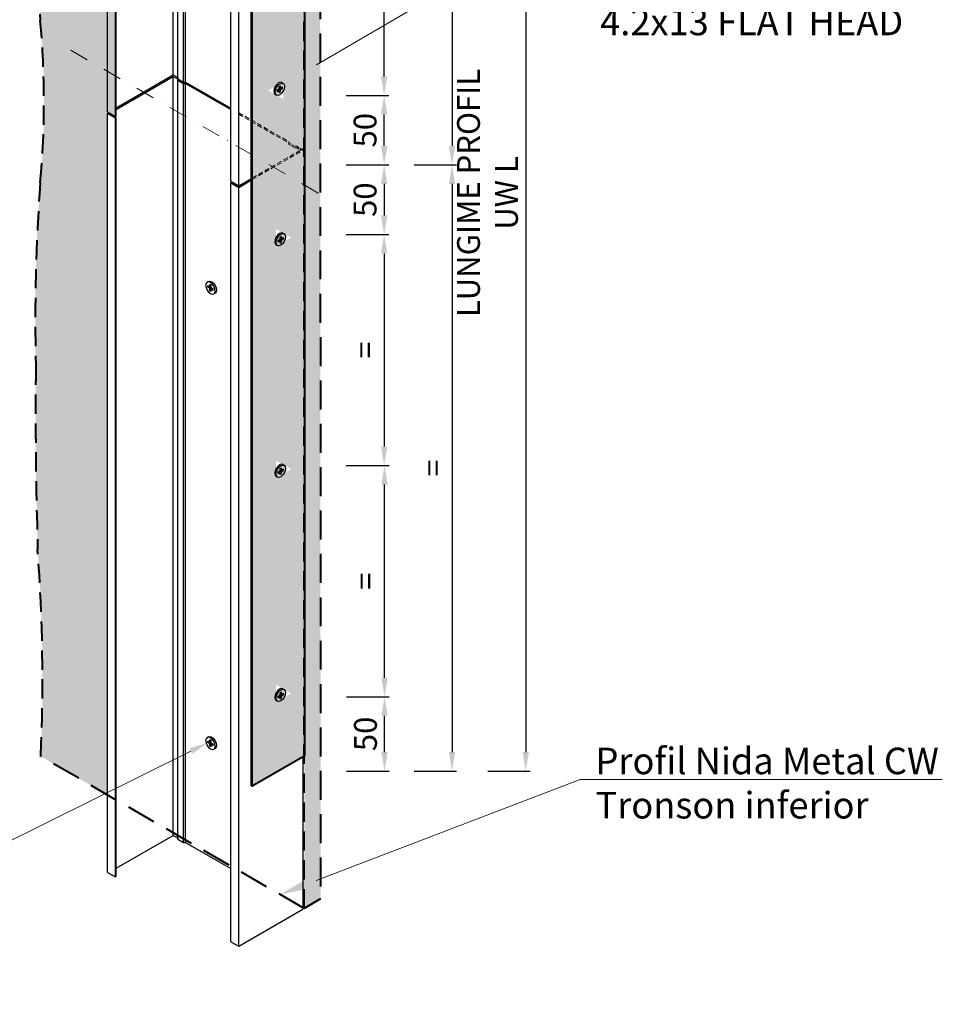
# Model space of a CAD drawing. Units: inches. Extents: x -63752 to 84410, y -23869 to 7399.
# Drawn here: x -53106 to -52498, y -17238 to -16589 of the extents above; entities that cross this region are included whole.
import ezdxf
from ezdxf import colors
from ezdxf.entities.mleader import LeaderData, LeaderLine
from ezdxf.math import Vec2, Vec3

# ---------------------------------------------------------------- set-up
doc = ezdxf.new("R2010")
doc.units = ezdxf.units.IN
doc.header["$MEASUREMENT"] = 0
doc.linetypes.add('DASHDOT', pattern=[1, 0.5, -0.25, 0, -0.25])
doc.linetypes.add('HIDDEN', pattern=[9.524999999999999, 6.35, -3.175])
doc.layers.get('0').update_dxf_attribs({"color": 255})
for name, color, linetype, lineweight in [('00_M COTE', 7, 'Continuous', 9), ('S_BCA', 253, 'Continuous', 40), ('S_PLACI NIDA', 1, 'Continuous', 30), ('S_TEXT', 255, 'Continuous', 13)]:
    doc.layers.add(name, color=color, linetype=linetype, lineweight=lineweight)
doc.styles.add('1_1 RUBRIK', font='txt', dxfattribs={"height": 2.55})
doc.styles.add('1_5 RUBRIK', font='txt', dxfattribs={"height": 12.75})
doc.dimstyles.new('1_5 DIM', dxfattribs={"dimscale": 5, "dimtxt": 12.75, "dimasz": 2.5, "dimexe": 0.6, "dimexo": 3, "dimgap": 1, "dimtad": 1, "dimzin": 9, "dimdsep": 46, "dimtxsty": '1_5 RUBRIK', "dimcen": 0, "dimdle": 0.025, "dimclrt": 256, "dimazin": 2, "dimtfac": 1, "dimtmove": 1, "dimatfit": 1, "dimfxl": 5, "dimfxlon": 1, "dimtolj": 1, "dimtzin": 9, "dimarcsym": 0})

# ---------------------------------------------------------------- blocks, each defined once
blk = doc.blocks.new('*D538')
at = {"layer": '00_M COTE', "color": 0, "lineweight": -2, "transparency": 16777216}
for p, q in [((-52797.38467553907, -16284.53499310863), (-52769.38467553907, -16284.53499310863)), ((-52772.38467553907, -16297.03499310863), (-52772.38467553906, -17072.03499310863)), ((-52797.38467553906, -17084.53499310863), (-52769.38467553906, -17084.53499310863))]:
    blk.add_line(p, q, dxfattribs=at)
at = {"layer": '00_M COTE', "color": 0, "transparency": 16777216}
for points in [[(-52774.46800887241, -16297.03499310863), (-52770.30134220573, -16297.03499310863), (-52772.38467553907, -16284.53499310863)], [(-52774.4680088724, -17072.03499310863), (-52770.30134220573, -17072.03499310863), (-52772.38467553906, -17084.53499310863)]]:
    blk.add_solid(points, dxfattribs=at)
at = {"layer": 'Defpoints', "color": 0, "transparency": 16777216}
for p in [(-52935.16647163807, -16284.53499310863), (-52935.16647163807, -17084.53499310863), (-52772.38467553906, -17084.53499310863)]:
    blk.add_point(p, dxfattribs=at)
at = {"layer": '00_M COTE', "lineweight": 13, "transparency": 16777216, "insert": (-52797.57507697068, -16703.64872939586), "char_height": 12.75, "attachment_point": 5, "rotation": 90, "style": '1_5 RUBRIK'}
blk.add_mtext('\\A1;{\\H1.17647x;LUNGIME PROFIL UW L}', dxfattribs=at)
blk = doc.blocks.new('*D539')
at = {"layer": '00_M COTE', "color": 0, "lineweight": -2, "transparency": 16777216}
for p, q in [((-52845.8917164747, -16685.16499310864), (-52817.8917164747, -16685.16499310864)), ((-52820.8917164747, -16697.66499310864), (-52820.8917164747, -17072.00499310863)), ((-52845.8917164747, -17084.50499310863), (-52817.8917164747, -17084.50499310863))]:
    blk.add_line(p, q, dxfattribs=at)
at = {"layer": '00_M COTE', "color": 0, "transparency": 16777216}
for points in [[(-52822.97504980804, -16697.66499310864), (-52818.80838314137, -16697.66499310864), (-52820.8917164747, -16685.16499310864)], [(-52822.97504980804, -17072.00499310863), (-52818.80838314137, -17072.00499310863), (-52820.8917164747, -17084.50499310863)]]:
    blk.add_solid(points, dxfattribs=at)
at = {"layer": 'Defpoints', "color": 0, "transparency": 16777216}
for p in [(-52935.80733043688, -16685.16499310864), (-52935.11451011385, -17084.50499310863), (-52820.8917164747, -17084.50499310863)]:
    blk.add_point(p, dxfattribs=at)
at = {"layer": '00_M COTE', "lineweight": 13, "transparency": 16777216, "insert": (-52833.3917127247, -16884.83499310862), "char_height": 12.75, "attachment_point": 5, "rotation": 90, "style": '1_5 RUBRIK'}
blk.add_mtext('\\A1;{\\H1.17647x;=}', dxfattribs=at)
blk = doc.blocks.new('*D540')
at = {"layer": '00_M COTE', "color": 0, "lineweight": -2, "transparency": 16777216}
for p, q in [((-52845.89171647474, -16284.38499310864), (-52817.89171647474, -16284.38499310864)), ((-52820.89171647474, -16296.88499310864), (-52820.89171647473, -16672.66499310864)), ((-52845.89171647473, -16685.16499310864), (-52817.89171647473, -16685.16499310864))]:
    blk.add_line(p, q, dxfattribs=at)
at = {"layer": '00_M COTE', "color": 0, "transparency": 16777216}
for points in [[(-52822.97504980808, -16296.88499310864), (-52818.8083831414, -16296.88499310864), (-52820.89171647474, -16284.38499310864)], [(-52822.97504980807, -16672.66499310864), (-52818.8083831414, -16672.66499310864), (-52820.89171647473, -16685.16499310864)]]:
    blk.add_solid(points, dxfattribs=at)
at = {"layer": 'Defpoints', "color": 0, "transparency": 16777216}
for p in [(-52935.94589450148, -16284.38499310864), (-52935.80733043688, -16685.16499310864), (-52820.89171647473, -16685.16499310864)]:
    blk.add_point(p, dxfattribs=at)
at = {"layer": '00_M COTE', "lineweight": 13, "transparency": 16777216, "insert": (-52833.39171272473, -16484.77499310862), "char_height": 12.75, "attachment_point": 5, "rotation": 90, "style": '1_5 RUBRIK'}
blk.add_mtext('\\A1;{\\H1.17647x;=}', dxfattribs=at)
blk = doc.blocks.new('*D543')
at = {"layer": '00_M COTE', "color": 0, "lineweight": -2, "transparency": 16777216}
for p, q in [((-52890.61310467216, -16639.36710732854), (-52862.61310467216, -16639.36710732854)), ((-52865.61310467216, -16672.66499310864), (-52865.61310467216, -16651.86710732854)), ((-52890.61310467216, -16685.16499310864), (-52862.61310467216, -16685.16499310864))]:
    blk.add_line(p, q, dxfattribs=at)
at = {"layer": '00_M COTE', "color": 0, "transparency": 16777216}
for points in [[(-52867.6964380055, -16651.86710732854), (-52863.52977133883, -16651.86710732854), (-52865.61310467216, -16639.36710732854)], [(-52867.6964380055, -16672.66499310864), (-52863.52977133883, -16672.66499310864), (-52865.61310467216, -16685.16499310864)]]:
    blk.add_solid(points, dxfattribs=at)
at = {"layer": 'Defpoints', "color": 0, "transparency": 16777216}
for p in [(-52934.73345893618, -16639.36710732854), (-52865.61310467216, -16639.36710732854), (-52935.80733043688, -16685.16499310864)]:
    blk.add_point(p, dxfattribs=at)
at = {"layer": '00_M COTE', "lineweight": 13, "transparency": 16777216, "insert": (-52878.16599229204, -16662.26605021857), "char_height": 12.75, "attachment_point": 5, "rotation": 90, "style": '1_5 RUBRIK'}
blk.add_mtext('\\A1;{\\H1.17647x;50}', dxfattribs=at)
blk = doc.blocks.new('*D544')
at = {"layer": '00_M COTE', "color": 0, "lineweight": -2, "transparency": 16777216}
for p, q in [((-52890.61310467199, -16487.07605021859), (-52862.61310467199, -16487.07605021859)), ((-52865.61310467199, -16626.86710732854), (-52865.61310467199, -16499.57605021859)), ((-52890.61310467199, -16639.36710732854), (-52862.61310467199, -16639.36710732854))]:
    blk.add_line(p, q, dxfattribs=at)
at = {"layer": '00_M COTE', "color": 0, "transparency": 16777216}
for points in [[(-52867.69643800533, -16499.57605021859), (-52863.52977133865, -16499.57605021859), (-52865.61310467199, -16487.07605021859)], [(-52867.69643800533, -16626.86710732854), (-52863.52977133865, -16626.86710732854), (-52865.61310467199, -16639.36710732854)]]:
    blk.add_solid(points, dxfattribs=at)
at = {"layer": 'Defpoints', "color": 0, "transparency": 16777216}
for p in [(-52935.16647163807, -16487.07605021859), (-52865.61310467199, -16487.07605021859), (-52917.84596356239, -16639.36710732854)]:
    blk.add_point(p, dxfattribs=at)
at = {"layer": '00_M COTE', "lineweight": 13, "transparency": 16777216, "insert": (-52878.11310092198, -16563.22157877354), "char_height": 12.75, "attachment_point": 5, "rotation": 90, "style": '1_5 RUBRIK'}
blk.add_mtext('\\A1;{\\H1.17647x;=}', dxfattribs=at)
blk = doc.blocks.new('*D545')
at = {"layer": '00_M COTE', "color": 0, "lineweight": -2, "transparency": 16777216}
for p, q in [((-52890.3535531625, -17035.54499310864), (-52862.3535531625, -17035.54499310864)), ((-52865.3535531625, -17072.00499310863), (-52865.3535531625, -17048.04499310864)), ((-52890.3535531625, -17084.50499310863), (-52862.3535531625, -17084.50499310863))]:
    blk.add_line(p, q, dxfattribs=at)
at = {"layer": '00_M COTE', "color": 0, "transparency": 16777216}
for points in [[(-52867.43688649584, -17048.04499310864), (-52863.27021982917, -17048.04499310864), (-52865.3535531625, -17035.54499310864)], [(-52867.43688649584, -17072.00499310863), (-52863.27021982917, -17072.00499310863), (-52865.3535531625, -17084.50499310863)]]:
    blk.add_solid(points, dxfattribs=at)
at = {"layer": 'Defpoints', "color": 0, "transparency": 16777216}
for p in [(-52934.73345893618, -17035.54499310864), (-52865.3535531625, -17035.54499310864), (-52935.11451011385, -17084.50499310863)]:
    blk.add_point(p, dxfattribs=at)
at = {"layer": '00_M COTE', "lineweight": 13, "transparency": 16777216, "insert": (-52877.90644078238, -17060.02499310862), "char_height": 12.75, "attachment_point": 5, "rotation": 90, "style": '1_5 RUBRIK'}
blk.add_mtext('\\A1;{\\H1.17647x;50}', dxfattribs=at)
blk = doc.blocks.new('*D546')
at = {"layer": '00_M COTE', "color": 0, "lineweight": -2, "transparency": 16777216}
for p, q in [((-52890.3535531624, -16883.25393599869), (-52862.3535531624, -16883.25393599869)), ((-52865.3535531624, -17023.04499310864), (-52865.3535531624, -16895.75393599869)), ((-52890.3535531624, -17035.54499310864), (-52862.3535531624, -17035.54499310864))]:
    blk.add_line(p, q, dxfattribs=at)
at = {"layer": '00_M COTE', "color": 0, "transparency": 16777216}
for points in [[(-52867.43688649574, -16895.75393599869), (-52863.27021982906, -16895.75393599869), (-52865.3535531624, -16883.25393599869)], [(-52867.43688649574, -17023.04499310864), (-52863.27021982906, -17023.04499310864), (-52865.3535531624, -17035.54499310864)]]:
    blk.add_solid(points, dxfattribs=at)
at = {"layer": 'Defpoints', "color": 0, "transparency": 16777216}
for p in [(-52935.16647163807, -16883.25393599869), (-52865.3535531624, -16883.25393599869), (-52917.84596356239, -17035.54499310864)]:
    blk.add_point(p, dxfattribs=at)
at = {"layer": '00_M COTE', "lineweight": 13, "transparency": 16777216, "insert": (-52877.85354941239, -16959.39946455365), "char_height": 12.75, "attachment_point": 5, "rotation": 90, "style": '1_5 RUBRIK'}
blk.add_mtext('\\A1;{\\H1.17647x;=}', dxfattribs=at)
blk = doc.blocks.new('*D547')
at = {"layer": '00_M COTE', "color": 0, "lineweight": -2, "transparency": 16777216}
for p, q in [((-52890.61310467215, -16685.16499310864), (-52862.61310467215, -16685.16499310864)), ((-52865.61310467215, -16697.66499310864), (-52865.61310467215, -16718.46287888873)), ((-52890.61310467215, -16730.96287888873), (-52862.61310467215, -16730.96287888873))]:
    blk.add_line(p, q, dxfattribs=at)
at = {"layer": '00_M COTE', "color": 0, "transparency": 16777216}
for points in [[(-52867.69643800549, -16697.66499310864), (-52863.52977133881, -16697.66499310864), (-52865.61310467215, -16685.16499310864)], [(-52867.69643800549, -16718.46287888873), (-52863.52977133881, -16718.46287888873), (-52865.61310467215, -16730.96287888873)]]:
    blk.add_solid(points, dxfattribs=at)
at = {"layer": 'Defpoints', "color": 0, "transparency": 16777216}
for p in [(-52935.80733043688, -16685.16499310864), (-52934.73345893618, -16730.96287888873), (-52865.61310467215, -16730.96287888873)]:
    blk.add_point(p, dxfattribs=at)
at = {"layer": '00_M COTE', "lineweight": 13, "transparency": 16777216, "insert": (-52878.16599229203, -16708.06393599867), "char_height": 12.75, "attachment_point": 5, "rotation": 90, "style": '1_5 RUBRIK'}
blk.add_mtext('\\A1;{\\H1.17647x;50}', dxfattribs=at)
blk = doc.blocks.new('*D548')
at = {"layer": '00_M COTE', "color": 0, "lineweight": -2, "transparency": 16777216}
for p, q in [((-52890.61310467197, -16730.96287888873), (-52862.61310467197, -16730.96287888873)), ((-52865.61310467197, -16743.46287888873), (-52865.61310467197, -16870.75393599868)), ((-52890.61310467197, -16883.25393599868), (-52862.61310467197, -16883.25393599868))]:
    blk.add_line(p, q, dxfattribs=at)
at = {"layer": '00_M COTE', "color": 0, "transparency": 16777216}
for points in [[(-52867.69643800531, -16743.46287888873), (-52863.52977133864, -16743.46287888873), (-52865.61310467197, -16730.96287888873)], [(-52867.69643800531, -16870.75393599868), (-52863.52977133864, -16870.75393599868), (-52865.61310467197, -16883.25393599868)]]:
    blk.add_solid(points, dxfattribs=at)
at = {"layer": 'Defpoints', "color": 0, "transparency": 16777216}
for p in [(-52917.84596356239, -16730.96287888873), (-52935.16647163807, -16883.25393599868), (-52865.61310467197, -16883.25393599868)]:
    blk.add_point(p, dxfattribs=at)
at = {"layer": '00_M COTE', "lineweight": 13, "transparency": 16777216, "insert": (-52878.11310092197, -16807.10840744369), "char_height": 12.75, "attachment_point": 5, "rotation": 90, "style": '1_5 RUBRIK'}
blk.add_mtext('\\A1;{\\H1.17647x;=}', dxfattribs=at)

msp = doc.modelspace()

# ---------------------------------------------------------------- hatches: boundary and pattern name
at = {"layer": 'S_BCA', "true_color": 0xd6d6d6, "transparency": 33554585}
h = msp.add_hatch(color=254, dxfattribs=at)
h.dxf.hatch_style = 1
h.paths.add_polyline_path([(-52917.84596356237, -16274.53499310862), (-52952.48697971374, -16294.53499310862), (-52952.48697971374, -17094.53499310862), (-52917.84596356237, -17074.53499310862)])
edge = h.paths.add_edge_path(flags=16)
edge.add_ellipse((-52935.16647163804, -16634.79499310863), major_axis=(2.235159390289952, 3.871409626994494), ratio=0.577350269189537, start_angle=360, end_angle=540, ccw=False)
edge.add_ellipse((-52934.30044623426, -16635.29499310863), major_axis=(2.235159390289952, 3.871409626994494), ratio=0.5773502691895369, start_angle=180.0000000002134, end_angle=359.9999999997643, ccw=False)
edge.add_line((-52932.06528684399, -16641.7473424869), (-52941.87194980894, -16636.08546298431))
h.paths.add_polyline_path([(-52936.03249704182, -16636.79499310862), (-52936.03249704182, -16635.79499310862), (-52934.73345893615, -16635.04499310862), (-52934.73345893615, -16633.54499310863), (-52933.86743353237, -16633.04499310863), (-52932.56839542669, -16633.79499310863), (-52932.56839542669, -16634.79499310863), (-52933.86743353237, -16635.54499310862), (-52933.86743353237, -16637.04499310863), (-52934.73345893615, -16637.54499310863), (-52934.73345893615, -16636.04499310862)], flags=0)
edge = h.paths.add_edge_path(flags=16)
edge.add_ellipse((-52933.65958743546, -16734.40499310863), major_axis=(2.235159390289952, 3.871409626994494), ratio=0.5773502691895369, start_angle=180.000000000005, end_angle=359.9999999999728, ccw=False)
edge.add_ellipse((-52934.52561283924, -16733.90499310863), major_axis=(2.235159390289952, 3.871409626994494), ratio=0.577350269189537, start_angle=360, end_angle=540, ccw=False)
edge.add_line((-52936.76077222952, -16727.45264373031), (-52926.9541092646, -16733.11452323297))
h.paths.add_polyline_path([(-52933.22657473357, -16732.15499310863), (-52933.22657473357, -16733.65499310863), (-52931.9275366279, -16732.90499310863), (-52931.9275366279, -16733.90499310863), (-52933.22657473357, -16734.65499310863), (-52933.22657473357, -16736.15499310863), (-52934.09260013735, -16736.65499310863), (-52935.39163824303, -16735.90499310863), (-52935.39163824303, -16734.90499310862), (-52934.09260013735, -16734.15499310863), (-52934.09260013735, -16732.65499310863)], flags=16)
edge = h.paths.add_edge_path(flags=16)
edge.add_ellipse((-52935.16647163804, -16487.07605021857), major_axis=(2.235159390289952, 3.871409626994494), ratio=0.5773502691895369, start_angle=360, end_angle=540, ccw=False)
edge.add_ellipse((-52934.30044623426, -16487.57605021857), major_axis=(2.235159390289952, 3.871409626994494), ratio=0.577350269189537, start_angle=180.0000000002134, end_angle=359.9999999997643, ccw=False)
edge.add_line((-52932.06528684399, -16494.02839959685), (-52941.87194980895, -16488.36652009426))
h.paths.add_polyline_path([(-52936.03249704182, -16489.07605021857), (-52936.03249704182, -16488.07605021857), (-52934.73345893615, -16487.32605021857), (-52934.73345893615, -16485.82605021857), (-52933.86743353237, -16485.32605021857), (-52933.86743353237, -16486.82605021857), (-52932.56839542669, -16486.07605021857), (-52932.56839542669, -16487.07605021857), (-52933.86743353237, -16487.82605021857), (-52933.86743353237, -16489.32605021857), (-52934.73345893615, -16489.82605021857)], flags=0)
edge = h.paths.add_edge_path(flags=16)
edge.add_ellipse((-52933.65958743546, -16886.94605021858), major_axis=(2.235159390289952, 3.871409626994494), ratio=0.5773502691895369, start_angle=180.0000000002134, end_angle=359.9999999997643, ccw=False)
edge.add_ellipse((-52934.52561283924, -16886.44605021858), major_axis=(2.235159390289952, 3.871409626994494), ratio=0.577350269189537, start_angle=360, end_angle=540, ccw=False)
edge.add_line((-52936.76077222952, -16879.99370084021), (-52926.95410926465, -16885.65558034293))
h.paths.add_polyline_path([(-52931.9275366279, -16885.44605021858), (-52931.9275366279, -16886.44605021858), (-52933.22657473357, -16887.19605021857), (-52933.22657473357, -16888.69605021858), (-52934.09260013735, -16889.19605021858), (-52934.09260013735, -16887.69605021857), (-52935.39163824303, -16888.44605021857), (-52935.39163824303, -16887.44605021857), (-52934.09260013735, -16886.69605021857), (-52934.09260013735, -16885.19605021858), (-52933.22657473357, -16884.69605021858)], flags=16)
edge = h.paths.add_edge_path(flags=16)
edge.add_ellipse((-52935.16647163804, -16334.53499310862), major_axis=(2.235159390289952, 3.871409626994494), ratio=0.5773502691895369, start_angle=360, end_angle=540, ccw=False)
edge.add_ellipse((-52934.30044623426, -16335.03499310862), major_axis=(2.235159390289952, 3.871409626994494), ratio=0.577350269189537, start_angle=180.0000000002134, end_angle=359.9999999999728, ccw=False)
edge.add_line((-52932.06528684398, -16341.48734248691), (-52941.87194980895, -16335.82546298431))
h.paths.add_polyline_path([(-52936.03249704182, -16336.53499310862), (-52936.03249704182, -16335.53499310862), (-52934.73345893615, -16334.78499310862), (-52934.73345893615, -16333.28499310862), (-52933.86743353237, -16332.78499310862), (-52933.86743353237, -16334.28499310862), (-52932.56839542669, -16333.53499310862), (-52932.56839542669, -16334.53499310862), (-52933.86743353237, -16335.28499310862), (-52933.86743353237, -16336.78499310862), (-52934.73345893615, -16337.28499310862)], flags=0)
edge = h.paths.add_edge_path(flags=16)
edge.add_ellipse((-52933.65958743546, -17034.66499310863), major_axis=(2.235159390289952, 3.871409626994494), ratio=0.577350269189537, start_angle=180.0000000002134, end_angle=359.9999999999728, ccw=False)
edge.add_ellipse((-52934.52561283924, -17034.16499310863), major_axis=(2.235159390289952, 3.871409626994494), ratio=0.5773502691895369, start_angle=360, end_angle=540, ccw=False)
edge.add_line((-52936.76077222952, -17027.7126437303), (-52926.95410926462, -17033.37452323295))
h.paths.add_polyline_path([(-52931.9275366279, -17033.16499310863), (-52931.9275366279, -17034.16499310863), (-52933.22657473357, -17034.91499310862), (-52933.22657473357, -17036.41499310863), (-52934.09260013735, -17036.91499310863), (-52934.09260013735, -17035.41499310862), (-52935.39163824303, -17036.16499310862), (-52935.39163824303, -17035.16499310862), (-52934.09260013735, -17034.41499310862), (-52934.09260013735, -17032.91499310863), (-52933.22657473357, -17032.41499310863)], flags=16)
at = {"layer": 'S_PLACI NIDA', "lineweight": 9}
h = msp.add_hatch(dxfattribs=at)
h.set_pattern_fill('DOTS', color=256, scale=100, angle=-1.272221872585407e-14)
h.set_pattern_definition([(0, (23249.17426821968, 1308.129531771672), (3.125000000000001, 6.249999999999999), [0, -6.25])])
edge = h.paths.add_edge_path()
edge.add_arc((-53058.16734565098, -16274.46551559868), 188.4280041312504, 42.07870642778459, 51.15981087873438)
edge.add_arc((-52876.67736859989, -16034.08639912568), 113.0152643979763, 220.8869635386247, 235.9266090125809, ccw=False)
edge.add_arc((-53053.92791633121, -16184.39103210677), 119.3952687088358, 39.73899904269999, 66.02782033811268)
edge.add_arc((-52928.25240396456, -15906.62931712642), 185.4791885051251, 229.4966599679437, 245.4154149448278, ccw=False)
edge.add_arc((-53159.7249028773, -16190.25648164592), 180.7080520400884, 52.10044263531992, 67.9967573563106)
edge.add_arc((-52302.56567012527, -16076.80834394923), 791.3066781275994, 176.0799208775887, 183.9200791224112)
edge.add_arc((-53660.37236415418, -16199.97345431061), 572.5326188947072, -6.928753529374319, 6.928753529373807, ccw=False)
edge.add_arc((-52345.59139487858, -16328.68703338113), 748.8089211570331, 175.4312866062385, 184.568713393762)
edge.add_arc((-53413.29021592026, -16429.94668574205), 323.9530868742149, -7.38035224437732, 7.38035224437732, ccw=False)
edge.add_arc((-52205.91719145368, -16530.74396571054), 888.0780702636695, 176.1788357738214, 183.8211642261784)
edge.add_arc((-53668.20685922783, -16643.30379069415), 578.6528853932978, -5.292601895932194, 5.292601895932307, ccw=False)
edge.add_arc((-51874.40117337209, -16786.81051917846), 1220.951085451412, 175.7665742087081, 181.4337562230343)
edge.add_arc((-49999.47481341103, -16846.63208945973), 3095.633591643862, 179.4582094686635, 181.7000232609916)
edge.add_arc((-54230.76584039826, -17023.44116607068), 1140.190635614627, -2.584726781543111, 4.273894729549511, ccw=False)
edge.add_line((-53091.73520438826, -17074.85999310862), (-53047.75119520206, -17100.25417265231))
edge.add_line((-53047.75119520206, -17100.25417265231), (-53047.75119520206, -16651.2741726523))
edge.add_line((-53047.75119520206, -16651.2741726523), (-53047.23157995981, -16650.97417265231))
edge.add_line((-53047.23157995981, -16650.97417265231), (-53042.90145294087, -16653.47417265231))
edge.add_line((-53042.90145294087, -16653.47417265231), (-53042.0354275371, -16652.9741726523))
edge.add_line((-53042.0354275371, -16652.9741726523), (-53042.0354275371, -16153.57417265229))
edge.add_line((-53042.0354275371, -16153.57417265229), (-53047.75119520206, -16150.2741726523))
edge.add_line((-53047.75119520206, -16150.2741726523), (-53004.44992501285, -16125.2741726523))
edge.add_line((-53004.44992501285, -16125.2741726523), (-53000.98582339771, -16127.2741726523))
edge.add_line((-53000.98582339771, -16127.2741726523), (-53000.98582339771, -16128.0741726523))
edge.add_line((-53000.98582339771, -16128.0741726523), (-52997.17531162105, -16130.2741726523))
edge.add_line((-52997.17531162105, -16130.2741726523), (-52995.789670975, -16130.2741726523))
edge.add_line((-52995.789670975, -16130.2741726523), (-52927.7879351978, -16169.53499310863))
edge.add_line((-52927.7879351978, -16169.53499310863), (-52927.7879351978, -16170.33499310863))
edge.add_line((-52927.7879351978, -16170.33499310863), (-52923.97742342116, -16172.53499310862))
edge.add_line((-52923.97742342116, -16172.53499310862), (-52922.5917827751, -16172.53499310862))
edge.add_line((-52922.5917827751, -16172.53499310862), (-52918.30962893721, -16175.00729577964))
edge.add_line((-52918.30962893721, -16175.00729577964), (-52918.31137988461, -16148.1903336331))
h = msp.add_hatch(dxfattribs=at)
h.set_pattern_fill('DOTS', color=256, scale=40, angle=-1.272221872585407e-14)
h.set_pattern_definition([(0, (23249.17426821968, 1308.129531771672), (1.25, 2.5), [0, -2.5])])
h.paths.add_polyline_path([(-52907.98261834916, -16141.39253797335), (-52918.31138363602, -16148.1328781879), (-52918.30314775601, -16274.27103769136), (-52917.84596356237, -16274.53499310862), (-52918.30311328866, -16274.79892862617), (-52918.24433524811, -17175.02499310863), (-52907.41901770081, -17168.77499310863)])

# ---------------------------------------------------------------- linework, layer by layer
at = {"lineweight": 25}
for p, q in [((-53047.75119520206, -16650.2741726523), (-53047.75119520206, -16650.2741726523)), ((-53047.75119520206, -16650.2741726523), (-53042.55504277936, -16653.2741726523)), ((-53046.71196471754, -16650.2741726523), (-53046.71196471754, -16650.2741726523)), ((-53042.55504277936, -16653.2741726523), (-53042.0354275371, -16652.9741726523)), ((-53042.55504277936, -16653.2741726523), (-53042.55504277936, -16653.2741726523)), ((-53042.0354275371, -16652.9741726523), (-53042.0354275371, -16652.9741726523)), ((-52923.11139801738, -16672.83499310863), (-52923.11139801736, -16672.83499310863)), ((-52920.1669116445, -16674.53499310862), (-52920.1669116445, -16674.53499310862)), ((-52919.12768115996, -16674.53499310862), (-52919.12768115996, -16674.53499310862)), ((-52966.58587328735, -16695.93499310863), (-52966.58587328735, -16695.93499310863)), ((-52966.58587328735, -16695.93499310863), (-52961.38972086464, -16698.93499310863)), ((-52966.06625804508, -16695.63499310863), (-52966.06625804508, -16695.63499310863)), ((-52961.38972086464, -16698.93499310863), (-52953.006594956, -16694.09499310863)), ((-52961.38972086464, -16698.33499310863), (-52961.38972086464, -16698.33499310863)), ((-52961.38972086464, -16698.93499310863), (-52961.38972086464, -16698.93499310863)), ((-53047.75119520206, -17151.2741726523), (-53042.55504277936, -17154.2741726523)), ((-53042.55504277936, -17154.2741726523), (-53042.0354275371, -17153.9741726523)), ((-52961.38972086464, -17199.93499310863), (-52919.12768115996, -17175.53499310862)), ((-52966.58587328735, -17196.93499310863), (-52961.38972086464, -17199.93499310863))]:
    msp.add_line(p, q, dxfattribs=at)
at = {"linetype": 'HIDDEN', "lineweight": 20, "ltscale": 0.5}
for p, q in [((-52961.38972086464, -16650.73499310863), (-52928.30755044007, -16669.83499310863)), ((-52961.38972086464, -16651.73499310863), (-52928.30755044007, -16670.83499310863)), ((-52927.78793519781, -16670.33499310863), (-52927.7879351978, -16670.33499310863)), ((-52952.48697971374, -16693.79499310863), (-52919.12768115996, -16674.53499310862)), ((-52924.49703866342, -16672.83499310863), (-52924.49703866343, -16672.83499310863)), ((-52924.49703866343, -16672.83499310863), (-52923.11139801738, -16672.83499310863)), ((-52924.49703866343, -16673.83499310863), (-52923.11139801738, -16673.83499310863))]:
    msp.add_line(p, q, dxfattribs=at)
at = {"lineweight": 20}
for p, q in [((-52928.30755044007, -16669.83499310863), (-52928.30755044007, -16669.83499310863)), ((-52928.30755044007, -16669.83499310863), (-52928.30755044007, -16670.63499310863)), ((-52928.30755044007, -16670.63499310863), (-52928.30755044007, -16670.63499310863)), ((-52928.30755044007, -16670.83499310863), (-52928.30755044007, -16671.63499310863))]:
    msp.add_line(p, q, dxfattribs=at)
at = {"linetype": 'HIDDEN', "lineweight": 20, "ltscale": 0.25}
for p, q in [((-52928.30755044007, -16670.63499310863), (-52924.49703866342, -16672.83499310863)), ((-52928.30755044007, -16671.63499310863), (-52924.49703866342, -16673.83499310863))]:
    msp.add_line(p, q, dxfattribs=at)
at = {"linetype": 'HIDDEN', "lineweight": 25, "ltscale": 0.5}
msp.add_line((-52923.97742342116, -16672.53499310862), (-52923.97742342116, -16672.53499310862), dxfattribs=at)
at = {"linetype": 'HIDDEN', "lineweight": 25, "ltscale": 0.25}
for p, q in [((-52923.11139801736, -16672.83499310863), (-52920.1669116445, -16674.53499310862)), ((-52923.11139801736, -16673.83499310863), (-52920.51332180601, -16675.33499310863))]:
    msp.add_line(p, q, dxfattribs=at)
at = {"lineweight": 25}
for points in [[(-53004.44992501285, -16625.8741726523), (-53004.44992501285, -16125.8741726523)], [(-53001.50543863998, -16628.37417265231), (-53001.50543863998, -16128.37417265231)], [(-52997.69492686333, -16630.5741726523), (-52997.69492686333, -16130.5741726523)], [(-52996.30928621727, -16630.5741726523), (-52996.30928621727, -16130.5741726523)], [(-53047.75119520206, -16650.2741726523), (-53047.75119520206, -16150.2741726523)], [(-53042.55504277936, -16653.2741726523), (-53042.55504277936, -16153.2741726523)], [(-53042.0354275371, -16652.97417265231), (-53042.0354275371, -16152.97417265231)], [(-52966.58587328735, -16695.93499310863), (-52966.58587328735, -16195.93499310863)], [(-52961.38972086464, -16698.93499310863), (-52961.38972086464, -16198.93499310863)], [(-53042.0354275371, -16647.5741726523), (-53004.44992501285, -16625.8741726523), (-53001.50543863998, -16627.5741726523), (-53001.50543863998, -16627.5741726523), (-53001.50543863998, -16628.3741726523), (-53001.50543863998, -16628.3741726523), (-52997.69492686333, -16630.5741726523), (-52997.69492686333, -16630.5741726523), (-52996.30928621727, -16630.5741726523), (-52996.30928621727, -16630.5741726523), (-52966.58587328735, -16647.73499310863)], [(-53042.0354275371, -16648.5741726523), (-53004.44992501285, -16626.8741726523), (-53001.50543863998, -16628.5741726523), (-53001.50543863998, -16628.5741726523), (-53001.50543863998, -16629.3741726523), (-53001.50543863998, -16629.3741726523), (-52997.69492686333, -16631.5741726523), (-52997.69492686333, -16631.5741726523), (-52996.30928621727, -16631.5741726523), (-52996.30928621727, -16631.5741726523), (-52966.58587328735, -16648.73499310863)], [(-53004.44992501285, -17126.8741726523), (-53004.44992501285, -16626.8741726523)], [(-53001.50543863998, -17129.3741726523), (-53001.50543863998, -16629.3741726523)], [(-52997.69492686333, -17131.5741726523), (-52997.69492686333, -16631.5741726523)], [(-52996.30928621726, -17131.5741726523), (-52996.30928621726, -16631.5741726523)], [(-52932.93131224775, -16630.92358348163), (-52932.06528684397, -16631.42358348164)], [(-52937.40163102834, -16638.66640273562), (-52936.53560562454, -16639.16640273562)], [(-52936.03249704182, -16635.79499310862), (-52934.73345893615, -16635.04499310862)], [(-52936.03249704182, -16636.79499310862), (-52936.03249704182, -16635.79499310862)], [(-52936.03249704182, -16636.29499310862), (-52935.16647163804, -16635.79499310862)], [(-52936.03249704182, -16636.79499310862), (-52934.73345893615, -16636.04499310862)], [(-52934.73345893615, -16636.04499310862), (-52935.16647163804, -16635.79499310862)], [(-52934.73345893615, -16633.54499310863), (-52933.86743353237, -16633.04499310863)], [(-52934.73345893615, -16635.04499310862), (-52934.73345893615, -16633.54499310863)], [(-52934.73345893615, -16637.54499310863), (-52934.73345893615, -16636.04499310862)], [(-52934.73345893615, -16637.04499310863), (-52934.30044623426, -16636.79499310863)], [(-52934.73345893615, -16637.54499310863), (-52933.86743353237, -16637.04499310863)], [(-52934.30044623426, -16634.29499310863), (-52934.30044623426, -16633.29499310863)], [(-52933.86743353237, -16634.54499310862), (-52934.30044623426, -16634.29499310863)], [(-52934.30044623426, -16635.29499310863), (-52933.00140812858, -16634.54499310863)], [(-52933.86743353237, -16635.54499310862), (-52934.30044623426, -16635.29499310862)], [(-52934.30044623426, -16636.79499310863), (-52934.30044623426, -16635.29499310863)], [(-52933.86743353237, -16634.54499310862), (-52933.86743353237, -16633.04499310863)], [(-52933.86743353237, -16634.54499310862), (-52932.56839542669, -16633.79499310863)], [(-52933.86743353237, -16635.54499310862), (-52932.56839542669, -16634.79499310863)], [(-52933.86743353237, -16637.04499310863), (-52933.86743353237, -16635.54499310862)], [(-52933.00140812858, -16634.54499310863), (-52933.00140812858, -16634.04499310863)], [(-52932.56839542669, -16634.79499310863), (-52932.56839542669, -16633.79499310863)], [(-53042.0354275371, -16653.9741726523), (-53042.55504277936, -16654.27417265229), (-53047.75119520206, -16651.2741726523), (-53046.88516979828, -16650.7741726523)], [(-53047.75119520206, -17151.2741726523), (-53047.75119520206, -16651.2741726523)], [(-53042.0354275371, -16653.9741726523), (-53046.71196471754, -16651.2741726523), (-53046.36555455601, -16651.0741726523)], [(-53042.55504277936, -17154.27417265229), (-53042.55504277936, -16654.27417265229)], [(-53042.0354275371, -17153.9741726523), (-53042.0354275371, -16653.9741726523)], [(-52919.12768115996, -16675.53499310862), (-52919.99370656374, -16675.03499310862)], [(-52966.58587328735, -16696.93499310863), (-52966.06625804508, -16696.63499310863), (-52961.38972086464, -16699.33499310863), (-52953.006594956, -16694.49499310863)], [(-52966.58587328735, -16696.93499310863), (-52961.38972086464, -16699.93499310863), (-52953.006594956, -16695.09499310862)], [(-52966.58587328735, -17196.93499310863), (-52966.58587328735, -16696.93499310863)], [(-52961.38972086464, -17199.93499310863), (-52961.38972086464, -16699.93499310863)], [(-52932.29045344896, -16730.03358348164), (-52931.42442804517, -16730.53358348164)], [(-52935.39163824303, -16734.90499310862), (-52934.09260013735, -16734.15499310863)], [(-52935.39163824303, -16735.90499310863), (-52935.39163824303, -16734.90499310863)], [(-52935.39163824303, -16735.40499310863), (-52934.52561283924, -16734.90499310863)], [(-52935.39163824303, -16735.90499310863), (-52934.09260013735, -16735.15499310863)], [(-52934.09260013735, -16735.15499310863), (-52934.52561283924, -16734.90499310863)], [(-52934.09260013735, -16732.65499310863), (-52933.22657473357, -16732.15499310863)], [(-52934.09260013735, -16734.15499310863), (-52934.09260013735, -16732.65499310863)], [(-52934.09260013735, -16736.65499310863), (-52934.09260013735, -16735.15499310863)], [(-52934.09260013735, -16736.15499310863), (-52933.65958743546, -16735.90499310863)], [(-52934.09260013735, -16736.65499310863), (-52933.22657473357, -16736.15499310863)], [(-52933.65958743546, -16733.40499310863), (-52933.65958743546, -16732.40499310863)], [(-52933.22657473357, -16733.65499310863), (-52933.65958743546, -16733.40499310863)], [(-52933.65958743546, -16734.40499310863), (-52932.36054932979, -16733.65499310863)], [(-52933.22657473357, -16734.65499310863), (-52933.65958743546, -16734.40499310863)], [(-52933.65958743546, -16735.90499310863), (-52933.65958743546, -16734.40499310863)], [(-52933.22657473357, -16733.65499310863), (-52933.22657473357, -16732.15499310863)], [(-52933.22657473357, -16733.65499310863), (-52931.9275366279, -16732.90499310863)], [(-52933.22657473357, -16734.65499310863), (-52931.9275366279, -16733.90499310863)], [(-52933.22657473357, -16736.15499310863), (-52933.22657473357, -16734.65499310863)], [(-52932.36054932979, -16733.65499310863), (-52932.36054932979, -16733.15499310863)], [(-52931.9275366279, -16733.90499310863), (-52931.9275366279, -16732.90499310863)], [(-52936.76077222954, -16737.77640273562), (-52935.89474682575, -16738.27640273562)], [(-52981.33715575808, -16761.92574450168), (-52982.20318116186, -16762.42574450168)], [(-52980.40103447346, -16765.54715412867), (-52981.70007257914, -16764.79715412867)], [(-52981.70007257914, -16765.79715412867), (-52981.70007257914, -16764.79715412867)], [(-52980.40103447346, -16766.54715412867), (-52981.70007257914, -16765.79715412867)], [(-52981.26705987725, -16765.54715412867), (-52981.26705987725, -16765.04715412867)], [(-52979.96802177157, -16766.29715412867), (-52981.26705987725, -16765.54715412867)], [(-52980.40103447346, -16765.54715412867), (-52980.40103447346, -16764.04715412867)], [(-52979.53500906968, -16764.54715412867), (-52980.40103447346, -16764.04715412867)], [(-52980.40103447346, -16765.54715412867), (-52979.96802177157, -16765.29715412867)], [(-52980.40103447346, -16766.54715412867), (-52979.96802177157, -16766.29715412867)], [(-52980.40103447346, -16768.04715412867), (-52980.40103447346, -16766.54715412867)], [(-52979.53500906968, -16768.54715412867), (-52980.40103447346, -16768.04715412867)], [(-52979.96802177157, -16765.29715412867), (-52979.96802177157, -16764.29715412867)], [(-52979.96802177157, -16767.79715412868), (-52979.96802177157, -16766.29715412867)], [(-52979.53500906968, -16768.04715412868), (-52979.96802177157, -16767.79715412868)], [(-52979.53500906968, -16766.04715412867), (-52979.53500906968, -16764.54715412867)], [(-52978.23597096401, -16766.79715412866), (-52979.53500906968, -16766.04715412867)], [(-52979.53500906968, -16767.04715412867), (-52979.10199636779, -16766.79715412867)], [(-52979.53500906968, -16768.54715412867), (-52979.53500906968, -16767.04715412867)], [(-52978.23597096401, -16767.79715412867), (-52979.53500906968, -16767.04715412867)], [(-52978.23597096401, -16767.29715412867), (-52979.10199636779, -16766.79715412867)], [(-52978.23597096401, -16767.79715412867), (-52978.23597096401, -16766.79715412867)], [(-52976.86683697748, -16769.66856375566), (-52977.73286238129, -16770.16856375567)], [(-52934.09260013735, -16885.19605021858), (-52933.22657473357, -16884.69605021858)], [(-52934.09260013735, -16886.69605021857), (-52934.09260013735, -16885.19605021858)], [(-52933.65958743546, -16885.94605021858), (-52933.65958743546, -16884.94605021858)], [(-52933.22657473357, -16886.19605021857), (-52933.22657473357, -16884.69605021858)], [(-52933.22657473357, -16886.19605021857), (-52931.9275366279, -16885.44605021858)], [(-52932.36054932979, -16886.19605021858), (-52932.36054932979, -16885.69605021858)], [(-52932.29045344896, -16882.57464059158), (-52931.42442804517, -16883.07464059159)], [(-52931.9275366279, -16886.44605021858), (-52931.9275366279, -16885.44605021858)], [(-52936.76077222954, -16890.31745984557), (-52935.89474682575, -16890.81745984557)], [(-52935.39163824303, -16887.44605021857), (-52934.09260013735, -16886.69605021857)], [(-52935.39163824303, -16888.44605021857), (-52935.39163824303, -16887.44605021857)], [(-52935.39163824303, -16887.94605021857), (-52934.52561283924, -16887.44605021857)], [(-52935.39163824303, -16888.44605021857), (-52934.09260013735, -16887.69605021857)], [(-52934.09260013735, -16887.69605021857), (-52934.52561283924, -16887.44605021857)], [(-52934.09260013735, -16889.19605021858), (-52934.09260013735, -16887.69605021857)], [(-52934.09260013735, -16888.69605021858), (-52933.65958743546, -16888.44605021858)], [(-52934.09260013735, -16889.19605021858), (-52933.22657473357, -16888.69605021858)], [(-52933.22657473357, -16886.19605021857), (-52933.65958743546, -16885.94605021858)], [(-52933.65958743546, -16886.94605021858), (-52932.36054932979, -16886.19605021858)], [(-52933.22657473357, -16887.19605021857), (-52933.65958743546, -16886.94605021857)], [(-52933.65958743546, -16888.44605021858), (-52933.65958743546, -16886.94605021858)], [(-52933.22657473357, -16887.19605021857), (-52931.9275366279, -16886.44605021858)], [(-52933.22657473357, -16888.69605021858), (-52933.22657473357, -16887.19605021857)], [(-52935.39163824303, -17035.16499310862), (-52934.09260013735, -17034.41499310862)], [(-52934.09260013735, -17032.91499310863), (-52933.22657473357, -17032.41499310863)], [(-52934.09260013735, -17034.41499310862), (-52934.09260013735, -17032.91499310863)], [(-52933.65958743546, -17033.66499310863), (-52933.65958743546, -17032.66499310863)], [(-52933.22657473357, -17033.91499310862), (-52933.65958743546, -17033.66499310863)], [(-52933.65958743546, -17034.66499310863), (-52932.36054932979, -17033.91499310863)], [(-52933.22657473357, -17034.91499310862), (-52933.65958743546, -17034.66499310862)], [(-52933.65958743546, -17036.16499310863), (-52933.65958743546, -17034.66499310863)], [(-52933.22657473357, -17033.91499310862), (-52933.22657473357, -17032.41499310863)], [(-52933.22657473357, -17033.91499310862), (-52931.9275366279, -17033.16499310863)], [(-52933.22657473357, -17034.91499310862), (-52931.9275366279, -17034.16499310863)], [(-52933.22657473357, -17036.41499310863), (-52933.22657473357, -17034.91499310862)], [(-52932.36054932979, -17033.91499310863), (-52932.36054932979, -17033.41499310863)], [(-52932.29045344896, -17030.29358348163), (-52931.42442804517, -17030.79358348163)], [(-52931.9275366279, -17034.16499310863), (-52931.9275366279, -17033.16499310863)], [(-52936.76077222954, -17038.03640273562), (-52935.89474682575, -17038.53640273562)], [(-52935.39163824303, -17036.16499310862), (-52935.39163824303, -17035.16499310862)], [(-52935.39163824303, -17035.66499310862), (-52934.52561283924, -17035.16499310862)], [(-52935.39163824303, -17036.16499310862), (-52934.09260013735, -17035.41499310862)], [(-52934.09260013735, -17035.41499310862), (-52934.52561283924, -17035.16499310862)], [(-52934.09260013735, -17036.91499310863), (-52934.09260013735, -17035.41499310862)], [(-52934.09260013735, -17036.41499310863), (-52933.65958743546, -17036.16499310863)], [(-52934.09260013735, -17036.91499310863), (-52933.22657473357, -17036.41499310863)], [(-52981.33715575808, -17061.92574450168), (-52982.20318116186, -17062.42574450168)], [(-52980.40103447346, -17065.54715412867), (-52981.70007257914, -17064.79715412867)], [(-52981.70007257914, -17065.79715412867), (-52981.70007257914, -17064.79715412867)], [(-52980.40103447346, -17066.54715412867), (-52981.70007257914, -17065.79715412867)], [(-52981.26705987725, -17065.54715412867), (-52981.26705987725, -17065.04715412867)], [(-52979.96802177157, -17066.29715412867), (-52981.26705987725, -17065.54715412867)], [(-52980.40103447346, -17065.54715412867), (-52980.40103447346, -17064.04715412867)], [(-52979.53500906968, -17064.54715412867), (-52980.40103447346, -17064.04715412867)], [(-52980.40103447346, -17065.54715412867), (-52979.96802177157, -17065.29715412867)], [(-52980.40103447346, -17066.54715412867), (-52979.96802177157, -17066.29715412867)], [(-52980.40103447346, -17068.04715412867), (-52980.40103447346, -17066.54715412867)], [(-52979.96802177157, -17065.29715412867), (-52979.96802177157, -17064.29715412867)], [(-52979.96802177157, -17067.79715412868), (-52979.96802177157, -17066.29715412867)], [(-52979.53500906968, -17066.04715412867), (-52979.53500906968, -17064.54715412867)], [(-52978.23597096401, -17066.79715412866), (-52979.53500906968, -17066.04715412867)], [(-52979.53500906968, -17067.04715412867), (-52979.10199636779, -17066.79715412867)], [(-52979.53500906968, -17068.54715412867), (-52979.53500906968, -17067.04715412867)], [(-52978.23597096401, -17067.79715412867), (-52979.53500906968, -17067.04715412867)], [(-52978.23597096401, -17067.29715412867), (-52979.10199636779, -17066.79715412867)], [(-52978.23597096401, -17067.79715412867), (-52978.23597096401, -17066.79715412867)], [(-52979.53500906968, -17068.54715412867), (-52980.40103447346, -17068.04715412867)], [(-52979.53500906968, -17068.04715412868), (-52979.96802177157, -17067.79715412868)], [(-52976.86683697748, -17069.66856375566), (-52977.73286238129, -17070.16856375567)], [(-52919.12768115996, -17075.27499310863), (-52919.12768115996, -17175.53499310862)], [(-53042.0354275371, -17148.5741726523), (-53004.44992501285, -17126.8741726523), (-53001.50543863998, -17128.5741726523), (-53001.50543863998, -17128.5741726523), (-53001.50543863998, -17129.3741726523), (-53001.50543863998, -17129.3741726523), (-52997.69492686333, -17131.5741726523), (-52997.69492686333, -17131.5741726523), (-52996.30928621727, -17131.5741726523), (-52996.30928621727, -17131.5741726523), (-52966.58587328735, -17148.73499310863)]]:
    msp.add_lwpolyline(points, dxfattribs=at)
at = {"lineweight": 40}
for points in [[(-52917.84596356237, -17074.53499310862), (-52917.84596356237, -16274.53499310862)], [(-52953.006594956, -17094.23499310863), (-52953.006594956, -16294.23499310863)], [(-52952.48697971374, -17094.53499310862), (-52952.48697971374, -16294.53499310862)], [(-52917.84596356237, -17074.53499310862), (-52952.48697971374, -17094.53499310862), (-52953.006594956, -17094.23499310863)]]:
    msp.add_lwpolyline(points, dxfattribs=at)
at = {"linetype": 'DASHDOT', "lineweight": 9, "ltscale": 25}
msp.add_lwpolyline([(-53071.98116492792, -16609.58499310863), (-52898.77608417103, -16709.58499310863)], dxfattribs=at)
at = {"linetype": 'HIDDEN', "lineweight": 20, "ltscale": 0.5}
msp.add_lwpolyline([(-52952.48697971374, -16694.79499310863), (-52919.12768115996, -16675.53499310862)], dxfattribs=at)
at = {"lineweight": 25}
for centre in [(-52935.16647163804, -16634.79499310863), (-52934.52561283924, -16733.90499310863), (-52934.52561283924, -16886.44605021858), (-52934.52561283924, -17034.16499310863)]:
    msp.add_ellipse(centre, major_axis=(2.235159390289952, 3.871409626994494), ratio=0.577350269189537, start_param=6.283185307179586, end_param=9.42477796076938, dxfattribs=at)
for centre in [(-52934.30044623426, -16635.29499310863), (-52933.65958743546, -16734.40499310863), (-52933.65958743546, -16886.94605021858), (-52933.65958743546, -17034.66499310863)]:
    msp.add_ellipse(centre, major_axis=(2.235159390289952, 3.871409626994494), ratio=0.577350269189537, dxfattribs=at)
at = {"lineweight": 25, "extrusion": (0, 0, -1)}
for centre in [(-52979.96802177157, -16766.29715412867), (-52979.96802177157, -17066.29715412867)]:
    msp.add_ellipse(centre, major_axis=(-2.235159390289952, 3.871409626994494), ratio=0.577350269189537, dxfattribs=at)
for centre in [(-52979.10199636779, -16765.79715412867), (-52979.10199636779, -17065.79715412867)]:
    msp.add_ellipse(centre, major_axis=(-2.235159390289952, 3.871409626994494), ratio=0.577350269189537, start_param=6.283185307179586, end_param=9.42477796076938, dxfattribs=at)
at = {"layer": 'S_PLACI NIDA', "linetype": 'HIDDEN', "lineweight": 40, "ltscale": 2}
msp.add_lwpolyline([(-53092.02099277151, -16022.71072482556, 0.03422249465585756), (-53092.02099277151, -16130.9059630729, -0.06053857519802074), (-53092.02099277151, -16269.04094554832, 0.03989068437770542), (-53092.02099277151, -16388.33312121395, -0.06449492505401995), (-53092.02099277151, -16471.56025027014, 0.03335831370408693), (-53092.02099277151, -16589.92768115091, -0.04621953450880555), (-53092.02099277151, -16696.67990023737, 0.0247327876191813), (-53094.9700057606, -16817.3601258327, 0.009782069966972258), (-53093.7458559716, -16938.4691674024, -0.02993531898690401), (-53091.73520438826, -17074.85999310862)], format="xyb", dxfattribs=at)
at = {"layer": 'S_PLACI NIDA', "linetype": 'HIDDEN', "lineweight": 40, "ltscale": 3}
for points in [[(-52907.98261834916, -16141.39253797334), (-52907.41901770081, -17168.77499310863)], [(-52918.24433524811, -17175.02499310863), (-53091.73520438826, -17074.85999310862)]]:
    msp.add_lwpolyline(points, dxfattribs=at)
at = {"layer": 'S_PLACI NIDA', "linetype": 'HIDDEN', "lineweight": 40, "ltscale": 2}
msp.add_lwpolyline([(-52907.41901770081, -17168.77499310863), (-52918.24433524811, -17175.02499310863), (-52918.31138363602, -16148.1328781879)], dxfattribs=at)

# ---------------------------------------------------------------- dimensions: what is measured, and where the dimension line sits
at = {"layer": '00_M COTE', "lineweight": 13}
for base, p1, p2, angle, text, picture, middle in [((-52820.89171647473, -16685.16499310864), (-52935.94589450146, -16284.38499310863), (-52935.80733043685, -16685.16499310863), 90, '{\\H1.17647x;=}', '*D540', (-52833.39171272473, -16484.77499310862)), ((-52865.61310467199, -16487.07605021859), (-52917.84596356237, -16639.36710732853), (-52935.16647163804, -16487.07605021858), 270, '{\\H1.17647x;=}', '*D544', (-52878.11310092198, -16563.22157877354)), ((-52865.61310467216, -16639.36710732854), (-52935.80733043685, -16685.16499310863), (-52934.73345893615, -16639.36710732853), 270, '{\\H1.17647x;50}', '*D543', (-52878.16599229204, -16662.26605021857)), ((-52820.8917164747, -17084.50499310863), (-52935.80733043685, -16685.16499310863), (-52935.11451011382, -17084.50499310863), 90, '{\\H1.17647x;=}', '*D539', (-52833.3917127247, -16884.83499310862)), ((-52865.61310467215, -16730.96287888873), (-52935.80733043685, -16685.16499310863), (-52934.73345893615, -16730.96287888873), 90, '{\\H1.17647x;50}', '*D547', (-52878.16599229203, -16708.06393599867)), ((-52865.61310467197, -16883.25393599868), (-52917.84596356237, -16730.96287888873), (-52935.16647163804, -16883.25393599868), 90, '{\\H1.17647x;=}', '*D548', (-52878.11310092197, -16807.10840744369)), ((-52865.3535531624, -16883.25393599869), (-52917.84596356237, -17035.54499310863), (-52935.16647163804, -16883.25393599868), 270, '{\\H1.17647x;=}', '*D546', (-52877.85354941239, -16959.39946455365)), ((-52865.3535531625, -17035.54499310864), (-52935.11451011382, -17084.50499310863), (-52934.73345893615, -17035.54499310863), 270, '{\\H1.17647x;50}', '*D545', (-52877.90644078238, -17060.02499310862))]:
    dim = msp.add_linear_dim(base=base, p1=p1, p2=p2, angle=angle, text=text, dimstyle='1_5 DIM', override={"dimexo": 5}, dxfattribs=at)
    dim.commit()
    dim.dimension.update_dxf_attribs({"geometry": picture, "text_midpoint": middle})
dim = msp.add_linear_dim(base=(-52772.38467553906, -17084.53499310863), p1=(-52935.16647163804, -16284.53499310862), p2=(-52935.16647163804, -17084.53499310862), angle=90, text='{\\H1.17647x;LUNGIME PROFIL UW L}', dimstyle='1_5 DIM', override={"dimexo": 5}, dxfattribs=at)
dim.commit()
dim.dimension.update_dxf_attribs({"geometry": '*D538', "text_midpoint": (-52784.97987625488, -16703.64872939586), "dimtype": 160})

# ---------------------------------------------------------------- leaders
at = {"layer": '00_M COTE'}
ml = msp.add_multileader_mtext('Standard', dxfattribs=at)
ml.set_content('Total suruburi \\Ppt o jontare:\\P2x3x2 = 12 bucati,\\P4.2x13 FLAT HEAD', color=256, style='1_1 RUBRIK')
ml.set_leader_properties(color=256, linetype='ByLayer', lineweight=-1)
ml.build(insert=Vec2(0, 0))
ml.multileader.update_dxf_attribs({"has_dogleg": 0, "text_left_attachment_type": 6, "text_right_attachment_type": 6, "dogleg_length": 0.36, "arrow_head_size": 25.5, "scale": 10})
ctx = ml.context
ctx.base_point, ctx.scale, ctx.char_height, ctx.arrow_head_size, ctx.landing_gap_size, ctx.plane_origin = Vec3(-52733.40038774326, -16515.7209539621), 10, 17.5, 25.5, 10, Vec3(-52642.25244194277, -16473.51654399587)
ctx.left_attachment, ctx.right_attachment = 6, 6
notes = []
notes.append((ctx, [(0, (1, 1, 0), (-52737.00038774325, -16515.7209539621), (1, 0), 3.6, [(0, [(-52932.24802381459, -16632.15281412777), (-52733.40038774325, -16515.7209539621)], 0, [])])]))
ctx.mtext.insert, ctx.mtext.flow_direction = Vec3(-52723.40038774326, -16494.7209539621), 5
ml = msp.add_multileader_mtext('Standard', dxfattribs=at)
ml.set_content('Profil Nida Metal CW\\PTronson inferior', color=256, style='1_1 RUBRIK')
ml.set_leader_properties(color=256, linetype='ByLayer', lineweight=-1)
ml.build(insert=Vec2(0, 0))
ml.multileader.update_dxf_attribs({"has_dogleg": 0, "text_left_attachment_type": 6, "text_right_attachment_type": 6, "dogleg_length": 0.36, "arrow_head_size": 25.5, "scale": 10})
ctx = ml.context
ctx.base_point, ctx.scale, ctx.char_height, ctx.arrow_head_size, ctx.landing_gap_size, ctx.plane_origin = Vec3(-52736.46192787244, -17090.09550393622), 10, 17.5, 25.5, 10, Vec3(-52745.91194865641, -17077.10207425716)
ctx.left_attachment, ctx.right_attachment = 6, 6
notes.append((ctx, [(0, (1, 1, 0), (-52740.06192787244, -17090.09550393622), (1, 0), 3.6, [(0, [(-52934.14271806592, -17165.85088856508), (-52736.46192787245, -17090.09550393622)], 0, [])])]))
ctx.mtext.insert, ctx.mtext.flow_direction = Vec3(-52726.46192787245, -17069.09550393622), 5
at = {"layer": 'S_TEXT'}
ml = msp.add_multileader_mtext('Standard', dxfattribs=at)
ml.set_content('Surub autofiletant\\PAF212 @ 300 mm\\Pdispus in zig-zag fata de axul profilului CW', color=256, style='1_5 RUBRIK')
ml.set_leader_properties(color=256, linetype='ByLayer', lineweight=-1)
ml.build(insert=Vec2(0, 0))
ml.multileader.update_dxf_attribs({"has_dogleg": 0, "text_left_attachment_type": 5, "text_right_attachment_type": 6, "dogleg_length": 0, "arrow_head_size": 12.5, "scale": 5})
ctx = ml.context
ctx.base_point, ctx.scale, ctx.char_height, ctx.arrow_head_size, ctx.landing_gap_size, ctx.plane_origin = Vec3(-53384.17125399094, -17199.07321664738), 5, 12.75, 12.5, 10, Vec3(-53335.56631460052, -17542.18994420927)
ctx.left_attachment, ctx.right_attachment, ctx.text_align_type = 5, 6, 2
notes.append((ctx, [(1, (1, 1, 0), (-53120.93218487952, -17135.05347052608), (-1, 0), 0, [(0, [(-52981.70007257914, -17065.79715412867), (-53120.93218487952, -17135.05347052608)], 0, [])])]))
ctx.mtext.insert, ctx.mtext.width, ctx.mtext.alignment, ctx.mtext.flow_direction = Vec3(-53130.93218487952, -17118.88668632298), 254.5452373716689, 3, 5
for ctx, leaders in notes:
    for number, flags, end, landing, length, lines in leaders:
        leader = LeaderData()
        leader.index, (leader.has_last_leader_line, leader.has_dogleg_vector, leader.attachment_direction) = number, flags
        leader.last_leader_point, leader.dogleg_vector, leader.dogleg_length = Vec3(end), Vec3(landing), length
        for number, points, colour, breaks in lines:
            line = LeaderLine()
            line.index, line.vertices, line.color, line.breaks = number, Vec3.list(points), colors.encode_raw_color(colour), breaks
            leader.lines.append(line)
        ctx.leaders.append(leader)

doc.saveas('drawing.dxf')
